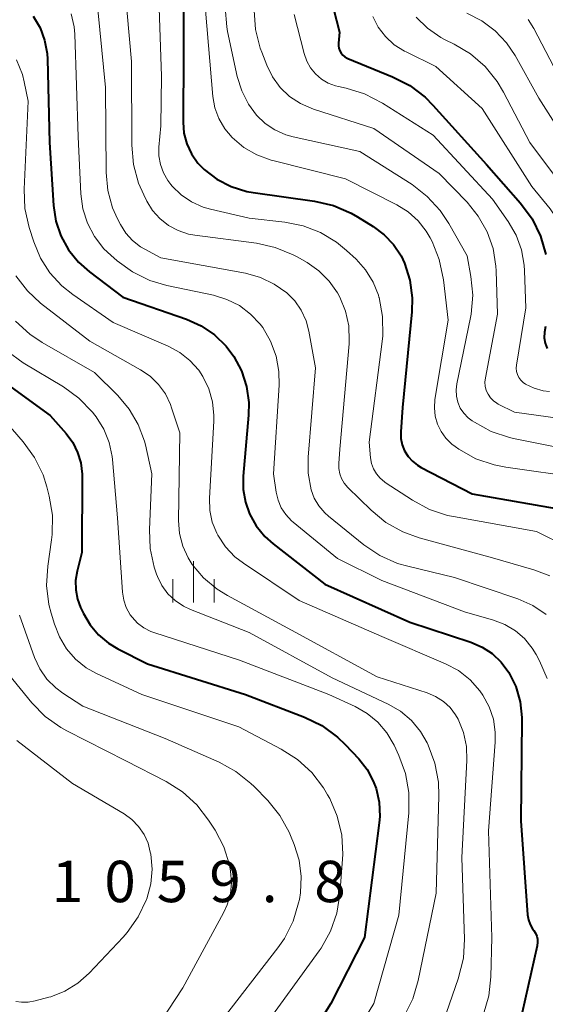
# Model space of a CAD drawing. Units: metres. Extents: x -64000 to -62000, y 16500 to 18000.
# Drawn here: x -62836 to -62788, y 16835 to 16924 of the extents above; entities that cross this region are included whole.
import ezdxf

# ---------------------------------------------------------------- set-up
doc = ezdxf.new("R2010")
doc.units = ezdxf.units.M
for name, color, linetype, lineweight in [('633400_荒地', 7, 'Continuous', 13), ('710100_等高線(計曲線)', 7, 'Continuous', 40), ('710200_等高線(主曲線)', 7, 'Continuous', 13), ('731200_図化機測定による標高点', 7, 'Continuous', 40)]:
    doc.layers.add(name, color=color, linetype=linetype, lineweight=lineweight)
doc.styles.add('Style-WORKING', font='MS Gothic.ttf')

msp = doc.modelspace()

# ---------------------------------------------------------------- linework, layer by layer
at = {"layer": '633400_荒地', "linetype": 'Continuous', "lineweight": 13}
for p, q in [((-62820.05, 16871.335), (-62820.05, 16875.085)), ((-62821.924, 16871.335), (-62821.924, 16873.435)), ((-62818.174, 16871.335), (-62818.174, 16873.435))]:
    msp.add_line(p, q, dxfattribs=at)
at = {"layer": '710100_等高線(計曲線)', "linetype": 'Continuous', "lineweight": 40, "flags": 128}
for points, elevation in [([(-62820.92, 16929.16), (-62820.96, 16921.04), (-62820.99, 16914.85), (-62820.91, 16913.85), (-62820.65, 16912.88), (-62820.23, 16911.96), (-62819.65, 16911.13), (-62819.09, 16910.55), (-62817.93, 16909.67), (-62816.63, 16909), (-62815.23, 16908.57), (-62814.63, 16908.46), (-62809.08, 16907.68), (-62807.38, 16907.29), (-62805.77, 16906.61), (-62805.21, 16906.28), (-62803.77, 16905.39), (-62802.78, 16904.65), (-62801.93, 16903.76), (-62801.25, 16902.72)], 1030), ([(-62807.69, 16926.31), (-62806.84, 16923), (-62806.93, 16922), (-62806.93, 16921.76), (-62806.88, 16921.53), (-62806.8, 16921.3), (-62806.68, 16921.1), (-62806.53, 16920.92), (-62806.34, 16920.76), (-62806.14, 16920.64), (-62806.08, 16920.62), (-62802.03, 16918.96), (-62800.48, 16918.16), (-62799.09, 16917.11), (-62798.38, 16916.39), (-62793.54, 16911), (-62790.45, 16907.49), (-62789.41, 16906.09), (-62788.64, 16904.52), (-62788.15, 16902.85)], 1020), ([(-62834.55, 16924.45), (-62833.93, 16923.4), (-62833.51, 16922.26), (-62833.28, 16921.06), (-62833.25, 16920.55), (-62833.06, 16913), (-62832.71, 16907.29), (-62832.49, 16905.88)], 1040), ([(-62832.49, 16905.88), (-62832.04, 16904.53), (-62831.35, 16903.28), (-62830.46, 16902.16), (-62829.46, 16901.27), (-62826.45, 16899), (-62820.69, 16897), (-62819.35, 16896.39), (-62818.14, 16895.57), (-62817.09, 16894.55), (-62816.39, 16893.61), (-62815.7, 16892.31), (-62815.25, 16890.91), (-62815.05, 16889.45), (-62815.07, 16888.3), (-62815.56, 16882.78), (-62815.56, 16881.58), (-62815.35, 16880.41), (-62814.98, 16879.37), (-62814.37, 16878.28), (-62813.58, 16877.31), (-62812.84, 16876.65), (-62808.15, 16873), (-62800.46, 16869.54), (-62794.94, 16867.73), (-62793.93, 16867.3), (-62793.01, 16866.7), (-62792.21, 16865.94), (-62791.51, 16865), (-62790.88, 16863.72), (-62790.49, 16862.34), (-62790.33, 16860.92), (-62790.33, 16860.66), (-62790.43, 16851.57), (-62789.81, 16843.04), (-62789.74, 16842.6), (-62789.59, 16842.17), (-62789.37, 16841.78), (-62789.26, 16841.62), (-62789.1, 16841.38), (-62788.98, 16841.12), (-62788.91, 16840.84), (-62788.9, 16840.55), (-62788.93, 16840.26), (-62788.94, 16840.22), (-62790.58, 16833)], 1040), ([(-62801.25, 16902.72), (-62800.94, 16902.06), (-62800.46, 16900.53), (-62800.25, 16898.93), (-62800.29, 16897.65), (-62801.14, 16889), (-62801.28, 16886.79), (-62801.27, 16886.2), (-62801.15, 16885.62), (-62800.94, 16885.07), (-62800.63, 16884.57), (-62800.24, 16884.12), (-62799.78, 16883.76), (-62799.45, 16883.56), (-62794.82, 16881.18), (-62787.23, 16879.84)], 1030), ([(-62788.2, 16896.33), (-62788.29, 16895.82), (-62788.3, 16895.31), (-62788.22, 16894.81), (-62788.05, 16894.33)], 1020), ([(-62839.23, 16892.77), (-62833, 16888.26), (-62831.56, 16886.63), (-62830.97, 16885.83), (-62830.53, 16884.93), (-62830.24, 16883.97), (-62830.13, 16882.97), (-62830.13, 16882.83), (-62830.14, 16875.86), (-62830.57, 16874.16), (-62830.71, 16873.32), (-62830.7, 16872.47), (-62830.53, 16871.63), (-62830.26, 16870.88), (-62830, 16870.34), (-62829.4, 16869.31), (-62828.64, 16868.41), (-62827.72, 16867.64), (-62826.9, 16867.15), (-62824.21, 16865.79), (-62815.34, 16863), (-62810, 16860.95), (-62808.43, 16860.18), (-62807.02, 16859.15), (-62806.31, 16858.47), (-62805.09, 16857.17), (-62804.34, 16856.22), (-62803.77, 16855.16), (-62803.52, 16854.48), (-62803.25, 16853.24), (-62803.19, 16851.96), (-62803.25, 16851.37), (-62804.58, 16841), (-62807.61, 16835), (-62813.78, 16825.24)], 1050)]:
    msp.add_lwpolyline(points, dxfattribs=dict(at, elevation=elevation))
at = {"layer": '710200_等高線(主曲線)', "linetype": 'Continuous', "lineweight": 13, "flags": 128}
for points, elevation in [([(-62826.48, 16929.45), (-62825.65, 16920.35), (-62825.63, 16912.75), (-62825.47, 16911.01), (-62825.02, 16909.33), (-62824.55, 16908.27), (-62824.26, 16907.69), (-62823.74, 16906.85), (-62823.08, 16906.1), (-62822.3, 16905.49), (-62821.42, 16905.02), (-62820.48, 16904.71), (-62819.92, 16904.61), (-62814.34, 16903.88), (-62812.64, 16903.5), (-62811.03, 16902.83), (-62810.67, 16902.63), (-62809.76, 16902.12), (-62808.69, 16901.37), (-62807.76, 16900.44), (-62807, 16899.37), (-62806.8, 16899), (-62806.29, 16897.73), (-62806, 16896.39), (-62805.96, 16895.02), (-62805.97, 16894.76), (-62806.79, 16885.21), (-62806.89, 16883.93), (-62806.89, 16883.46), (-62806.81, 16882.99), (-62806.64, 16882.55)], 1034), ([(-62823.26, 16928.74), (-62822.93, 16919), (-62823, 16914.51), (-62823.17, 16912.59), (-62823.17, 16911.79), (-62823.03, 16911), (-62822.76, 16910.24), (-62822.36, 16909.55), (-62822.08, 16909.19), (-62821.96, 16909.04), (-62821.15, 16908.25), (-62820.21, 16907.61), (-62819.18, 16907.14), (-62818.5, 16906.95)], 1032), ([(-62828.84, 16926.63), (-62828.01, 16917.99), (-62827.95, 16910.29), (-62827.8, 16908.66), (-62827.36, 16907.08), (-62826.92, 16906.08), (-62826.65, 16905.56), (-62826.17, 16904.79)], 1036), ([(-62831.1, 16924.65), (-62830.84, 16923.49), (-62830.78, 16922.81), (-62830.48, 16913.52), (-62830.23, 16908.36), (-62830.05, 16907), (-62829.63, 16905.69), (-62828.99, 16904.47), (-62828.15, 16903.38), (-62827.53, 16902.79), (-62826.96, 16902.29), (-62825.55, 16901.27), (-62823.99, 16900.5), (-62822.45, 16900.05), (-62818.24, 16899.16), (-62817.02, 16898.79), (-62815.89, 16898.22), (-62814.87, 16897.46), (-62814, 16896.53), (-62813.77, 16896.23), (-62813.06, 16895), (-62812.57, 16893.66), (-62812.32, 16892.26), (-62812.3, 16891.01), (-62812.8, 16883)], 1038), ([(-62818.97, 16925), (-62818.28, 16917.18), (-62818.1, 16916.15), (-62817.74, 16915.16), (-62817.22, 16914.25), (-62816.55, 16913.45), (-62815.5, 16912.56), (-62814.31, 16911.87), (-62813.02, 16911.4), (-62812.87, 16911.36), (-62806.28, 16909.72), (-62801.64, 16907.35), (-62800.62, 16906.72), (-62799.72, 16905.91)], 1028), ([(-62817.18, 16925.22), (-62817.04, 16923.48), (-62816.96, 16923.06), (-62816.08, 16918.98)], 1026), ([(-62814.55, 16924.96), (-62814.43, 16923.23), (-62814, 16921.53), (-62813.87, 16921.17), (-62813.41, 16920), (-62812.89, 16918.94), (-62812.2, 16917.99), (-62811.35, 16917.18), (-62810.37, 16916.52), (-62809.18, 16916.02), (-62803.73, 16914.27), (-62797.82, 16910.18), (-62795.29, 16907.59), (-62794.27, 16906.34), (-62793.47, 16904.92), (-62792.94, 16903.39), (-62792.68, 16901.79), (-62792.66, 16901.38), (-62792.54, 16897.46), (-62793.63, 16891.68), (-62793.67, 16891.3), (-62793.64, 16890.92), (-62793.55, 16890.55), (-62793.39, 16890.2), (-62793.17, 16889.88), (-62792.9, 16889.6), (-62792.59, 16889.38), (-62792.47, 16889.31), (-62791, 16888.56), (-62782.74, 16887.43)], 1024), ([(-62810.93, 16924.59), (-62810.03, 16921.05), (-62809.79, 16920.38), (-62809.45, 16919.76), (-62809, 16919.21), (-62808.46, 16918.75), (-62807.85, 16918.38)], 1022), ([(-62795.3, 16924.7), (-62793.96, 16924.02), (-62792.75, 16923.12), (-62791.72, 16922.02), (-62790.94, 16920.87), (-62788.8, 16917), (-62784.2, 16909.8), (-62780.24, 16903), (-62779.62, 16900.87), (-62779.41, 16900.32), (-62779.1, 16899.82), (-62778.71, 16899.38), (-62778.25, 16899.01), (-62777.74, 16898.72), (-62777.18, 16898.53), (-62776.8, 16898.46), (-62773.92, 16898.1), (-62772.22, 16897.73), (-62770.53, 16897.03), (-62769.21, 16896.34), (-62767.94, 16895.52), (-62766.83, 16894.5), (-62765.91, 16893.29)], 1014), ([(-62803.82, 16924.4), (-62803.32, 16923.44), (-62802.66, 16922.59), (-62801.87, 16921.86), (-62800.96, 16921.28), (-62800.8, 16921.2), (-62798.11, 16919.89), (-62793.92, 16916.08), (-62789.43, 16909), (-62787.78, 16907), (-62786.81, 16905.58), (-62786.1, 16904.01), (-62785.69, 16902.45), (-62785, 16898.56), (-62785, 16896.87), (-62784.97, 16896.53), (-62784.88, 16896.2), (-62784.74, 16895.89), (-62784.54, 16895.61)], 1018), ([(-62799.9, 16924.35), (-62798.86, 16923.34), (-62797.66, 16922.52), (-62797.26, 16922.31), (-62796.47, 16921.92), (-62794.97, 16921.02), (-62793.66, 16919.88), (-62792.56, 16918.52), (-62792, 16917.57), (-62789.6, 16913), (-62787, 16909.54), (-62783.91, 16905), (-62782.33, 16899.67), (-62782.34, 16898.66), (-62782.32, 16898.45), (-62782.27, 16898.24), (-62782.18, 16898.04), (-62782.06, 16897.86), (-62781.91, 16897.71)], 1016), ([(-62789.75, 16924.15), (-62789.25, 16923.33), (-62785.95, 16917), (-62782.03, 16909.97), (-62777.93, 16903), (-62777.46, 16901.88), (-62777.28, 16901.53), (-62777.05, 16901.22), (-62776.76, 16900.96), (-62776.43, 16900.75), (-62776.07, 16900.6), (-62775.81, 16900.54), (-62769.96, 16899.44), (-62768.57, 16899.05), (-62767.27, 16898.42), (-62766.09, 16897.58)], 1012), ([(-62836.05, 16920.5), (-62835.52, 16919.15), (-62835.36, 16918.5), (-62835, 16916.73), (-62835.36, 16908.77), (-62835.29, 16907.03), (-62834.92, 16905.31), (-62834.5, 16904), (-62833.9, 16902.53), (-62833.04, 16901.19), (-62831.97, 16900.02), (-62830.97, 16899.22), (-62827.3, 16896.7), (-62822.33, 16894.55), (-62821.29, 16893.99), (-62820.36, 16893.25), (-62819.57, 16892.37), (-62819.2, 16891.8), (-62818.65, 16890.69), (-62818.31, 16889.5), (-62818.19, 16888.27), (-62818.2, 16887.75), (-62818.59, 16880.77), (-62818.56, 16879.68), (-62818.34, 16878.62), (-62817.93, 16877.6), (-62817.85, 16877.44), (-62817.15, 16876.39), (-62816.29, 16875.48), (-62815.52, 16874.89), (-62810.49, 16871.51), (-62803, 16868.25), (-62797.25, 16865.79), (-62796.07, 16865.16), (-62795.02, 16864.33), (-62794.12, 16863.33), (-62793.85, 16862.94), (-62793.29, 16861.89), (-62792.91, 16860.76), (-62792.74, 16859.58), (-62792.75, 16858.69), (-62793.34, 16850.66), (-62793.06, 16841), (-62793.13, 16837.44), (-62793.32, 16835.71), (-62793.8, 16834.03)], 1042), ([(-62816.08, 16918.98), (-62815.68, 16917.67), (-62815.06, 16916.46), (-62814.33, 16915.48), (-62813.56, 16914.73), (-62812.67, 16914.14), (-62811.69, 16913.7), (-62811.02, 16913.51), (-62805, 16912.18), (-62800.27, 16909.18), (-62798.89, 16908.12), (-62797.71, 16906.84), (-62796.93, 16905.66), (-62795.27, 16902.73), (-62794.94, 16900.87), (-62794.78, 16899.16), (-62794.93, 16897.45), (-62794.98, 16897.14), (-62796.22, 16891.15), (-62796.28, 16890.59), (-62796.25, 16890.02), (-62796.12, 16889.47), (-62795.9, 16888.95), (-62795.58, 16888.48), (-62795.2, 16888.07), (-62794.83, 16887.79), (-62794.63, 16887.66), (-62793.1, 16886.82), (-62791.45, 16886.27), (-62791.08, 16886.19), (-62783.36, 16884.64)], 1026), ([(-62807.85, 16918.38), (-62807.19, 16918.13), (-62806.93, 16918.07), (-62806.23, 16917.92), (-62804.56, 16917.41), (-62802.93, 16916.57), (-62798.35, 16913.65), (-62793, 16907.86), (-62791.58, 16905.85), (-62790.86, 16904.62), (-62790.37, 16903.29), (-62790.11, 16901.89), (-62790.08, 16901.38), (-62789.98, 16898.02), (-62790.82, 16892.84), (-62790.84, 16892.55), (-62790.81, 16892.25), (-62790.73, 16891.97), (-62790.6, 16891.7), (-62790.42, 16891.46), (-62790.21, 16891.25), (-62790, 16891.11), (-62789.23, 16890.74), (-62788.41, 16890.52), (-62787.84, 16890.44)], 1022), ([(-62818.5, 16906.95), (-62815, 16906.13), (-62811.78, 16905.78), (-62810.12, 16905.46), (-62808.55, 16904.85), (-62807.11, 16903.98), (-62806.2, 16903.23), (-62805.33, 16902.42), (-62804.47, 16901.46), (-62803.79, 16900.36), (-62803.31, 16899.16), (-62803.26, 16899), (-62803.25, 16898.96), (-62802.93, 16897.25), (-62802.91, 16895.5), (-62802.96, 16894.98), (-62804.15, 16885.85), (-62804.02, 16884.43), (-62803.93, 16883.92), (-62803.75, 16883.43), (-62803.49, 16882.99), (-62803.16, 16882.59), (-62802.76, 16882.26), (-62802.7, 16882.21), (-62800.24, 16880.6), (-62798.7, 16879.77), (-62797.05, 16879.22), (-62796.52, 16879.11), (-62789, 16877.75), (-62786.21, 16876.38)], 1032), ([(-62799.72, 16905.91), (-62798.98, 16904.96), (-62798.64, 16904.36), (-62798.46, 16904.02), (-62797.8, 16902.4), (-62797.41, 16900.56), (-62797, 16896.92), (-62798.19, 16889.71), (-62798.24, 16888.96), (-62798.17, 16888.22), (-62797.97, 16887.49), (-62797.64, 16886.82), (-62797.21, 16886.21), (-62796.67, 16885.68), (-62796.36, 16885.45), (-62796.02, 16885.22), (-62794.5, 16884.36), (-62792.85, 16883.79), (-62791.79, 16883.58), (-62785, 16882.62)], 1028), ([(-62826.17, 16904.79), (-62825.57, 16904.12), (-62824.85, 16903.56), (-62824.45, 16903.33), (-62823, 16902.56), (-62815.33, 16901.15), (-62813.99, 16900.78), (-62812.73, 16900.18), (-62811.61, 16899.39), (-62810.88, 16898.65), (-62810.29, 16897.8), (-62809.86, 16896.85), (-62809.61, 16895.92), (-62809, 16892.59), (-62809.68, 16884.5), (-62809.68, 16883.04), (-62809.4, 16881.55), (-62809.11, 16880.78), (-62808.7, 16880.08), (-62808.17, 16879.46), (-62807.83, 16879.16), (-62804.62, 16876.56), (-62803.17, 16875.59), (-62801.58, 16874.88), (-62800.66, 16874.61), (-62796.41, 16873.59), (-62790.68, 16871.65), (-62789.35, 16871.07), (-62788.14, 16870.26)], 1036), ([(-62836.13, 16900.92), (-62835.06, 16899.55), (-62833.88, 16898.46), (-62829.43, 16895), (-62824.83, 16892.42), (-62823.96, 16891.82), (-62823.2, 16891.09), (-62822.58, 16890.23), (-62822.13, 16889.28), (-62822.02, 16888.98), (-62821.29, 16886.71), (-62821.4, 16878.76), (-62821.31, 16877.59), (-62821.02, 16876.45), (-62820.53, 16875.37), (-62820.16, 16874.79), (-62819.13, 16873.56), (-62817.89, 16872.53), (-62816.98, 16871.97), (-62811.16, 16868.84), (-62803.41, 16864.59), (-62798.89, 16863.14), (-62798.13, 16862.82), (-62797.43, 16862.38), (-62796.82, 16861.81), (-62796.32, 16861.15), (-62796.1, 16860.77), (-62795.61, 16859.57), (-62795.34, 16858.3), (-62795.3, 16857.02), (-62795.75, 16848.25), (-62795.52, 16840.85), (-62795.62, 16839.11)], 1044), ([(-62836.14, 16896.82), (-62834.86, 16895.64), (-62833.74, 16894.89), (-62829, 16892.18), (-62826.89, 16890.08), (-62825.85, 16888.85), (-62825.04, 16887.45), (-62824.48, 16885.94), (-62824.4, 16885.6), (-62823.8, 16883), (-62824.03, 16877.96), (-62823.96, 16876.22), (-62823.59, 16874.52), (-62823.38, 16873.91), (-62823.3, 16873.7), (-62822.9, 16872.88), (-62822.36, 16872.13)], 1046), ([(-62836.92, 16894.12), (-62835.46, 16893.04), (-62831.82, 16890.86), (-62830.41, 16889.84), (-62829.19, 16888.58), (-62828.97, 16888.3), (-62828.86, 16888.14), (-62828.17, 16887.04), (-62827.68, 16885.83), (-62827.41, 16884.56)], 1048), ([(-62837, 16887.66), (-62835.45, 16885.88), (-62834.43, 16884.47), (-62833.66, 16882.91), (-62833.31, 16881.81), (-62833.09, 16880.95), (-62832.8, 16879.23), (-62832.82, 16877.49), (-62832.88, 16877.01), (-62833.23, 16874.62), (-62833.33, 16872.88), (-62833.12, 16871.15), (-62832.93, 16870.36), (-62832.63, 16869.37), (-62832.18, 16868.21), (-62831.53, 16867.14), (-62830.71, 16866.21), (-62829.74, 16865.43), (-62828.81, 16864.91), (-62824.73, 16863), (-62815.94, 16860.06), (-62812.1, 16858.05), (-62810.63, 16857.12), (-62809.34, 16855.94), (-62808.28, 16854.56), (-62807.91, 16853.92), (-62807.72, 16853.57), (-62807.03, 16851.97)], 1052), ([(-62827.41, 16884.56), (-62827.38, 16884.3), (-62826.92, 16879), (-62826.47, 16872.26), (-62826.35, 16871.55), (-62826.12, 16870.87), (-62825.77, 16870.23), (-62825.6, 16870), (-62825.12, 16869.47), (-62824.55, 16869.04), (-62823.91, 16868.71), (-62823.62, 16868.61), (-62815.89, 16866.11), (-62807.81, 16863), (-62805.41, 16861.9), (-62804.32, 16861.28), (-62803.35, 16860.48), (-62802.54, 16859.53), (-62801.88, 16858.4), (-62801.45, 16857.48), (-62800.86, 16855.84), (-62800.55, 16854.13), (-62800.56, 16852.28), (-62801.47, 16843), (-62803.72, 16835), (-62808.58, 16827)], 1048), ([(-62812.8, 16883), (-62812.56, 16881.34), (-62812.39, 16880.61), (-62812.1, 16879.92), (-62811.69, 16879.29), (-62811.18, 16878.74), (-62811.02, 16878.61), (-62807, 16875.33), (-62803, 16873.32), (-62795.52, 16870.48), (-62792.9, 16869.74), (-62791.87, 16869.34), (-62790.92, 16868.78), (-62790.09, 16868.06), (-62789.39, 16867.2), (-62789.04, 16866.62), (-62788.73, 16866.04), (-62788.05, 16864.44)], 1038), ([(-62806.64, 16882.55), (-62806.4, 16882.14), (-62806.08, 16881.76), (-62803.98, 16879.7), (-62802.63, 16878.59), (-62801.11, 16877.74), (-62799.61, 16877.2), (-62793, 16875.39), (-62789.24, 16874.3), (-62787.8, 16873.75)], 1034), ([(-62822.36, 16872.13), (-62821.7, 16871.5), (-62820.94, 16870.99), (-62820.31, 16870.69), (-62815, 16868.61), (-62807.49, 16864.51), (-62802.43, 16862.13), (-62801.32, 16861.48), (-62800.33, 16860.64), (-62799.5, 16859.64), (-62798.91, 16858.62), (-62798.81, 16858.42), (-62798.2, 16856.78), (-62797.88, 16855.07), (-62797.83, 16853.82), (-62798.09, 16845), (-62799.71, 16837.1), (-62800.21, 16835.43), (-62800.99, 16833.87)], 1046), ([(-62835.8, 16870.2), (-62834.42, 16866.35), (-62833.95, 16865.32), (-62833.3, 16864.39), (-62832.51, 16863.59), (-62831.88, 16863.12), (-62830.07, 16861.93), (-62822.62, 16859), (-62817.73, 16856.87), (-62816.2, 16856.03), (-62814.84, 16854.95), (-62814.55, 16854.66), (-62813.33, 16853.4), (-62812.23, 16852.05), (-62811.38, 16850.53), (-62811.25, 16850.23), (-62810.92, 16849.42), (-62810.48, 16848), (-62810.29, 16846.52), (-62810.36, 16845.03), (-62810.46, 16844.44), (-62810.53, 16844.13), (-62811.03, 16842.46), (-62811.82, 16840.9), (-62812.41, 16840.05), (-62817.86, 16833)], 1054), ([(-62837.86, 16866.14), (-62834.68, 16862.26), (-62833.46, 16861.02), (-62832.04, 16860), (-62831.49, 16859.7), (-62826.18, 16857), (-62822.52, 16855.11), (-62821.04, 16854.19), (-62819.75, 16853.01), (-62818.67, 16851.61), (-62818.09, 16850.71), (-62817.3, 16849.2), (-62816.79, 16847.57), (-62816.68, 16847), (-62816.6, 16845.97), (-62816.7, 16844.94), (-62816.99, 16843.94), (-62817.32, 16843.22), (-62821, 16836.44), (-62825, 16830.36), (-62831, 16824.75), (-62837, 16819)], 1056), ([(-62836.02, 16858.84), (-62831, 16854.94)], 1058), ([(-62831, 16854.94), (-62826.33, 16852.18), (-62825.62, 16851.67), (-62825.01, 16851.04), (-62824.51, 16850.32), (-62824.15, 16849.52), (-62823.95, 16848.73), (-62823.91, 16848.53), (-62823.79, 16847.18), (-62823.91, 16845.84), (-62824.27, 16844.49), (-62824.29, 16844.43), (-62825.04, 16842.85), (-62826.04, 16841.43), (-62826.4, 16841.03), (-62829.49, 16837.76), (-62830.51, 16836.85), (-62831.68, 16836.14), (-62832.95, 16835.63), (-62833.12, 16835.58), (-62834.37, 16835.24), (-62834.99, 16835.13), (-62835.62, 16835.12), (-62836.12, 16835.2)], 1058), ([(-62807.03, 16851.97), (-62806.63, 16850.27), (-62806.53, 16848.53), (-62806.55, 16848.09), (-62806.79, 16844.91), (-62807.07, 16843.19), (-62807.64, 16841.55), (-62808.49, 16840.02), (-62808.67, 16839.77), (-62815.04, 16831)], 1052), ([(-62795.62, 16839.11), (-62796.08, 16837.25), (-62799, 16828.89), (-62802.06, 16820.69), (-62802.81, 16819.11), (-62803.82, 16817.69), (-62805.09, 16816.45), (-62807.69, 16814.31), (-62816.09, 16810.01), (-62817.06, 16809.4), (-62817.92, 16808.63), (-62818.62, 16807.72), (-62819.03, 16807), (-62819.58, 16805.53), (-62819.88, 16803.98), (-62819.92, 16802.78), (-62819.8, 16799.29), (-62819.9, 16797.55), (-62820.29, 16795.85), (-62820.66, 16794.91), (-62825, 16785.12)], 1044)]:
    msp.add_lwpolyline(points, dxfattribs=dict(at, elevation=elevation))

# ---------------------------------------------------------------- texts
at = {"layer": '731200_図化機測定による標高点', "linetype": 'Continuous', "lineweight": 40, "style": 'Style-WORKING'}
for s, p in [('1', (-62832.86, 16844.19, -9.999)), ('0', (-62828.11, 16844.19, -9.999)), ('5', (-62823.36, 16844.19, -9.999)), ('9', (-62818.61, 16844.19, -9.999)), ('8', (-62809.11, 16844.19, -9.999)), ('.', (-62813.86, 16844.19, -9.999))]:
    msp.add_text(s, height=3.75, dxfattribs=at).set_placement(p)

doc.saveas('drawing.dxf')
